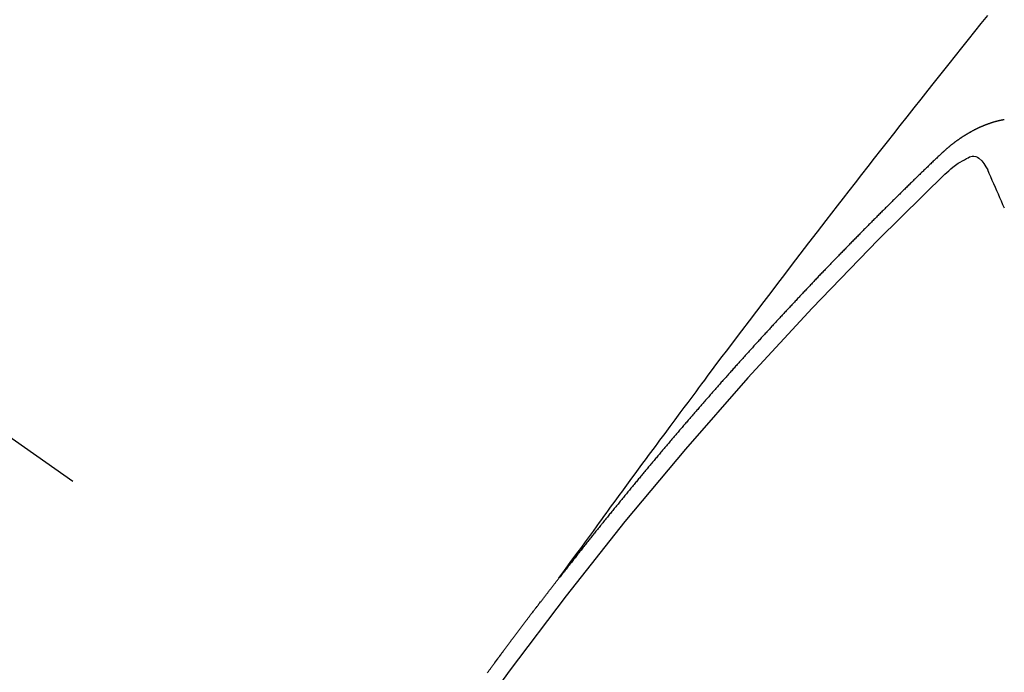
# Model space of a CAD drawing. Extents: x 0 to 26473, y -11033 to -2163.
# Drawn here: x 3547 to 3555, y -3892 to -3887 of the extents above; entities that cross this region are included whole.
import ezdxf

# ---------------------------------------------------------------- set-up
doc = ezdxf.new("R2010")
doc.units = 0
doc.header["$LTSCALE"] = 50
doc.header["$MEASUREMENT"] = 0
doc.linetypes.add('CENTER2', pattern=[1.125, 0.75, -0.125, 0.125, -0.125])
doc.linetypes.add('HIDDEN', pattern=[0.375, 0.25, -0.125])
doc.layers.get('0').update_dxf_attribs({"linetype": 'CONTINUOUS'})
doc.layers.get('DEFPOINTS').update_dxf_attribs({"color": 146, "linetype": 'CONTINUOUS'})
doc.layers.add('150-機器', color=8, linetype='CONTINUOUS')
doc.styles.add('KH001', font='txt')
doc.dimstyles.new('KH1xx015', dxfattribs={"dimscale": 10, "dimtxt": 3.8, "dimasz": 0.8, "dimexe": 0.3, "dimexo": 1.2, "dimgap": 0.5, "dimtad": 3, "dimdec": 1, "dimdsep": 46, "dimlunit": 6, "dimtxsty": 'KH001', "dimblk": 'DOT', "dimcen": 1, "dimdle": 1, "dimclrd": 256, "dimclre": 256, "dimclrt": 256, "dimadec": 0, "dimazin": 0, "dimtfac": 1, "dimtdec": 1, "dimtix": 1, "dimtmove": 2, "dimatfit": 3, "dimldrblk": 'CLOSEDBLANK', "dimfxl": 1, "dimtolj": 1, "dimtzin": 0, "dimlwd": -1, "dimlwe": -1, "dimarcsym": 0})

# ---------------------------------------------------------------- blocks, each defined once
blk = doc.blocks.new('F402_H')
at = {"layer": '150-機器', "color": 13, "linetype": 'CENTER2'}
blk.add_line((0, 0), (244.018, -170.8633), dxfattribs=at)
at = {"layer": '150-機器', "color": 13, "linetype": 'HIDDEN'}
for points in [[(218.9206, -151.3426), (218.9663, -151.28), (219.012, -151.2173), (219.0577, -151.1546), (219.1035, -151.092), (219.1346, -151.0493), (219.1658, -151.0066), (219.1969, -150.9638), (219.228, -150.9211), (219.2459, -150.8965), (219.2637, -150.8718), (219.2816, -150.8472), (219.2994, -150.8225), (219.3171, -150.7981), (219.3348, -150.7737), (219.3525, -150.7492), (219.3703, -150.7248), (219.3837, -150.7065), (219.3971, -150.6882), (219.4105, -150.6699), (219.424, -150.6516), (219.451, -150.6148), (219.478, -150.578), (219.505, -150.5412), (219.5319, -150.5044), (219.5453, -150.4861), (219.5588, -150.4678), (219.5722, -150.4495), (219.5856, -150.4312), (219.6035, -150.4069), (219.6214, -150.3826), (219.6393, -150.3583), (219.6573, -150.3341), (219.6755, -150.3097), (219.6938, -150.2854), (219.7121, -150.261), (219.7303, -150.2367), (219.771, -150.182), (219.8113, -150.1272), (219.8517, -150.0724), (219.8922, -150.0177), (219.9239, -149.9753), (219.9557, -149.9331), (219.9875, -149.8908), (220.0192, -149.8485), (220.0424, -149.8172), (220.0656, -149.7859), (220.0887, -149.7546), (220.1119, -149.7234), (220.1655, -149.6516), (220.2194, -149.5801), (220.2736, -149.5088), (220.3277, -149.4374), (220.3871, -149.3591), (220.4465, -149.2807), (220.5059, -149.2024), (220.5654, -149.1241), (220.6203, -149.0521), (220.6752, -148.9801), (220.7303, -148.9081), (220.7853, -148.8361), (220.8542, -148.7462), (220.9231, -148.6562), (220.9921, -148.5664), (221.0613, -148.4767), (221.1075, -148.4171), (221.1538, -148.3575), (221.2001, -148.298), (221.2464, -148.2385), (221.2973, -148.1731), (221.3482, -148.1077), (221.3992, -148.0423), (221.4502, -147.977), (221.5012, -147.9117), (221.5524, -147.8464), (221.6035, -147.7812), (221.6548, -147.7161), (221.7106, -147.6453), (221.7666, -147.5746), (221.8225, -147.5039), (221.8785, -147.4332), (221.9205, -147.3801), (221.9625, -147.327), (222.0045, -147.2739), (222.0466, -147.2209), (222.0981, -147.1562), (222.1497, -147.0916), (222.2014, -147.027), (222.2531, -146.9625), (222.3047, -146.8982), (222.3564, -146.8339)], [(222.4893, -147.6685), (222.4865, -147.669), (222.4837, -147.6694), (222.4815, -147.6691), (222.4787, -147.6696), (222.4768, -147.6707), (222.474, -147.6712), (222.4712, -147.6717), (222.4684, -147.6721), (222.4657, -147.6726), (222.4629, -147.6731), (222.4609, -147.6742), (222.4581, -147.6747), (222.4554, -147.6752), (222.4526, -147.6757), (222.4498, -147.6761), (222.4479, -147.6772), (222.4451, -147.6777), (222.4423, -147.6782), (222.4395, -147.6787), (222.4376, -147.6797), (222.4348, -147.6802), (222.432, -147.6807), (222.4292, -147.6812), (222.4273, -147.6823), (222.4245, -147.6828), (222.4217, -147.6832), (222.4189, -147.6837), (222.417, -147.6848), (222.4142, -147.6853), (222.4114, -147.6858), (222.4094, -147.6868), (222.4061, -147.6881), (222.4033, -147.6886), (222.4005, -147.6891), (222.3986, -147.6902), (222.3958, -147.6907), (222.393, -147.6912), (222.3905, -147.693), (222.3877, -147.6935), (222.3849, -147.694), (222.383, -147.6951), (222.3802, -147.6956), (222.3768, -147.6969), (222.3749, -147.6979), (222.3721, -147.6984), (222.3693, -147.6989), (222.3668, -147.7008), (222.364, -147.7013), (222.3621, -147.7024), (222.3593, -147.7028), (222.3559, -147.7042), (222.354, -147.7052), (222.3512, -147.7057), (222.3487, -147.7076), (222.3459, -147.7081), (222.3431, -147.7086), (222.3406, -147.7104), (222.3378, -147.7109), (222.3358, -147.712), (222.3325, -147.7133), (222.3305, -147.7144), (222.3277, -147.7149), (222.3244, -147.7162), (222.3224, -147.7172), (222.3191, -147.7185), (222.3171, -147.7196), (222.3143, -147.7201), (222.3118, -147.722), (222.309, -147.7225), (222.3065, -147.7243), (222.3037, -147.7248), (222.3012, -147.7267), (222.2984, -147.7272), (222.2959, -147.7291), (222.2931, -147.7296), (222.2906, -147.7314), (222.2878, -147.7319), (222.2852, -147.7338), (222.2833, -147.7349), (222.2799, -147.7362), (222.278, -147.7372), (222.2746, -147.7385), (222.2727, -147.7396), (222.2693, -147.7409), (222.2674, -147.742), (222.264, -147.7433), (222.2615, -147.7452), (222.2595, -147.7462), (222.2562, -147.7475), (222.2542, -147.7486), (222.2508, -147.7499), (222.2489, -147.751), (222.2464, -147.7528), (222.243, -147.7541), (222.241, -147.7552), (222.2385, -147.7571), (222.2352, -147.7584), (222.2332, -147.7595), (222.2307, -147.7613), (222.2273, -147.7626), (222.2254, -147.7637), (222.2228, -147.7656), (222.2195, -147.7669), (222.2175, -147.768), (222.215, -147.7698), (222.2116, -147.7711), (222.2097, -147.7722), (222.2071, -147.7741), (222.2046, -147.776), (222.2012, -147.7773), (222.1993, -147.7783), (222.1968, -147.7802), (222.1934, -147.7815), (222.1909, -147.7834), (222.1889, -147.7845), (222.1864, -147.7863), (222.1838, -147.7882), (222.1805, -147.7895), (222.178, -147.7914), (222.176, -147.7925), (222.1735, -147.7943), (222.1701, -147.7956), (222.1676, -147.7975), (222.165, -147.7994), (222.1631, -147.8005), (222.1606, -147.8023), (222.158, -147.8042), (222.1547, -147.8055), (222.1521, -147.8074), (222.1496, -147.8093), (222.1471, -147.8112), (222.1451, -147.8122), (222.1426, -147.8141), (222.14, -147.816), (222.1367, -147.8173), (222.1342, -147.8192), (222.1316, -147.821), (222.1291, -147.8229), (222.1266, -147.8248), (222.124, -147.8267), (222.1215, -147.8286), (222.1195, -147.8296), (222.117, -147.8315), (222.1145, -147.8334), (222.1119, -147.8353), (222.1094, -147.8371), (222.1069, -147.839), (222.1043, -147.8409), (222.1018, -147.8428), (222.0993, -147.8447), (222.0959, -147.846), (222.0934, -147.8478), (222.0909, -147.8497), (222.0891, -147.8522), (222.0866, -147.8541), (222.0841, -147.8559), (222.0815, -147.8578), (222.079, -147.8597), (222.0765, -147.8616), (222.0739, -147.8634), (222.0714, -147.8653), (222.0689, -147.8672), (222.0663, -147.8691), (222.0638, -147.871), (222.0607, -147.8737), (222.0582, -147.8755), (222.0556, -147.8774), (222.0539, -147.8799), (222.0514, -147.8817), (222.0488, -147.8836), (222.0463, -147.8855), (222.0438, -147.8874), (222.0413, -147.8893), (222.0395, -147.8917), (222.0364, -147.8944), (222.0339, -147.8963), (222.0314, -147.8982), (222.0288, -147.9), (222.0271, -147.9025), (222.0246, -147.9044), (222.022, -147.9063), (222.0189, -147.9089), (222.0172, -147.9114), (222.0147, -147.9133), (222.0122, -147.9152), (222.0096, -147.917), (222.0079, -147.9195), (222.0048, -147.9222), (222.0023, -147.9241), (221.9997, -147.9259), (221.998, -147.9284), (221.9955, -147.9303), (221.9924, -147.933), (221.9899, -147.9348), (221.9881, -147.9373), (221.9856, -147.9392), (221.9831, -147.9411), (221.9814, -147.9435)], [(221.9814, -147.9435), (221.974, -147.9505), (221.9672, -147.9567), (221.9604, -147.9629), (221.9536, -147.9692), (221.9477, -147.9759), (221.9403, -147.983), (221.9335, -147.9892), (221.9268, -147.9954), (221.92, -148.0016), (221.9132, -148.0078), (221.9067, -148.0154), (221.8999, -148.0216), (221.8931, -148.0278), (221.8863, -148.034), (221.8795, -148.0402), (221.873, -148.0478), (221.8662, -148.054), (221.8594, -148.0602), (221.8526, -148.0665), (221.8453, -148.0735), (221.8393, -148.0803), (221.8325, -148.0865), (221.8258, -148.0927), (221.819, -148.0989), (221.8124, -148.1065), (221.8057, -148.1127), (221.7989, -148.1189), (221.7921, -148.1251), (221.7847, -148.1321), (221.7788, -148.1389), (221.772, -148.1451), (221.7652, -148.1513), (221.7584, -148.1575), (221.7519, -148.1651), (221.7451, -148.1714), (221.7383, -148.1776), (221.7315, -148.1838), (221.725, -148.1914), (221.7182, -148.1976), (221.7114, -148.2038), (221.7055, -148.2106), (221.6981, -148.2176), (221.6913, -148.2238), (221.6846, -148.23), (221.6786, -148.2368), (221.6712, -148.2438), (221.6645, -148.25), (221.6585, -148.2568), (221.6511, -148.2638), (221.6443, -148.27), (221.6376, -148.2762), (221.6316, -148.283), (221.6242, -148.2901), (221.6175, -148.2963), (221.6115, -148.303), (221.6047, -148.3093), (221.5974, -148.3163), (221.5914, -148.3231), (221.5846, -148.3293), (221.5773, -148.3363), (221.5713, -148.3431), (221.5645, -148.3493), (221.5577, -148.3555), (221.5512, -148.3631), (221.5444, -148.3693), (221.5376, -148.3755), (221.5311, -148.3831), (221.5243, -148.3893), (221.5175, -148.3955), (221.5116, -148.4023), (221.5042, -148.4093), (221.4974, -148.4155), (221.4915, -148.4223), (221.4841, -148.4293), (221.4781, -148.4361), (221.4714, -148.4423), (221.464, -148.4494), (221.458, -148.4561), (221.4512, -148.4623), (221.4445, -148.4686), (221.4379, -148.4762), (221.4311, -148.4824), (221.4252, -148.4891), (221.4178, -148.4962), (221.411, -148.5024), (221.4051, -148.5092), (221.3977, -148.5162), (221.3918, -148.523), (221.385, -148.5292), (221.3776, -148.5362), (221.3717, -148.543), (221.3649, -148.5492), (221.3583, -148.5568), (221.3516, -148.563), (221.3456, -148.5698), (221.3382, -148.5768), (221.3315, -148.583), (221.3255, -148.5898), (221.3181, -148.5968), (221.3122, -148.6036), (221.3054, -148.6098), (221.2988, -148.6174), (221.2921, -148.6236), (221.2853, -148.6298), (221.2787, -148.6374), (221.272, -148.6436), (221.266, -148.6504), (221.2586, -148.6574), (221.2527, -148.6642), (221.2459, -148.6704), (221.2394, -148.678), (221.2326, -148.6842), (221.226, -148.6918), (221.2193, -148.698), (221.2133, -148.7048), (221.2059, -148.7118), (221.2, -148.7186), (221.1932, -148.7248), (221.1866, -148.7324), (221.1799, -148.7386), (221.1739, -148.7454), (221.1665, -148.7524), (221.1606, -148.7592), (221.1532, -148.7663), (221.1473, -148.773), (221.1405, -148.7792), (221.1339, -148.7868), (221.1272, -148.7931), (221.1212, -148.7998), (221.1138, -148.8069), (221.1079, -148.8136), (221.1005, -148.8207), (221.0946, -148.8274), (221.0878, -148.8337), (221.0812, -148.8413), (221.0744, -148.8475), (221.0679, -148.8551), (221.0611, -148.8613), (221.0552, -148.868), (221.0486, -148.8756), (221.0418, -148.8819), (221.0353, -148.8895), (221.0285, -148.8957), (221.0226, -148.9024), (221.0152, -148.9095), (221.0092, -148.9162), (221.0019, -148.9233), (220.9959, -148.9301), (220.99, -148.9368), (220.9826, -148.9439), (220.9766, -148.9506), (220.9693, -148.9577), (220.9633, -148.9644), (220.9573, -148.9712), (220.95, -148.9783), (220.944, -148.985), (220.9367, -148.9921), (220.9307, -148.9988), (220.9247, -149.0056), (220.9174, -149.0126), (220.9114, -149.0194), (220.9041, -149.0265), (220.8981, -149.0332), (220.8916, -149.0408), (220.8848, -149.047), (220.8788, -149.0538), (220.8715, -149.0608), (220.8655, -149.0676), (220.859, -149.0752), (220.8522, -149.0814), (220.8456, -149.089), (220.8397, -149.0958), (220.8329, -149.102), (220.8264, -149.1096), (220.8204, -149.1164), (220.813, -149.1234), (220.8071, -149.1302), (220.8005, -149.1378), (220.7937, -149.144), (220.7872, -149.1516), (220.7812, -149.1584), (220.7745, -149.1646), (220.7679, -149.1722), (220.762, -149.179), (220.7546, -149.186), (220.7486, -149.1928), (220.7421, -149.2004), (220.7353, -149.2066), (220.7288, -149.2142), (220.7228, -149.221), (220.7155, -149.228), (220.7095, -149.2348), (220.7035, -149.2416), (220.6962, -149.2486), (220.6902, -149.2554), (220.6837, -149.263), (220.6777, -149.2697), (220.6703, -149.2768), (220.6644, -149.2836), (220.6578, -149.2911), (220.6511, -149.2974), (220.6445, -149.305), (220.6386, -149.3117), (220.632, -149.3193), (220.6252, -149.3255), (220.6187, -149.3331), (220.6127, -149.3399), (220.6068, -149.3467), (220.5994, -149.3537), (220.5935, -149.3605), (220.5869, -149.3681), (220.5809, -149.3749), (220.5736, -149.3819), (220.5676, -149.3887), (220.5611, -149.3963), (220.5551, -149.4031), (220.5478, -149.4101), (220.5418, -149.4169), (220.5353, -149.4245), (220.5293, -149.4313), (220.5219, -149.4383), (220.516, -149.4451), (220.5094, -149.4527), (220.5035, -149.4594), (220.4969, -149.467), (220.4902, -149.4732), (220.4836, -149.4808), (220.4777, -149.4876), (220.4711, -149.4952), (220.4652, -149.502), (220.4578, -149.509), (220.4518, -149.5158), (220.4453, -149.5234), (220.4393, -149.5302), (220.4328, -149.5378), (220.426, -149.544), (220.4195, -149.5516), (220.4135, -149.5584), (220.407, -149.566), (220.401, -149.5728), (220.3945, -149.5804), (220.3877, -149.5866), (220.3811, -149.5942), (220.3752, -149.6009), (220.3686, -149.6085), (220.3627, -149.6153), (220.3561, -149.6229), (220.3488, -149.6299), (220.3428, -149.6367), (220.3363, -149.6443), (220.3303, -149.6511), (220.3238, -149.6587), (220.3178, -149.6655), (220.3113, -149.6731), (220.3053, -149.6799), (220.298, -149.6869), (220.292, -149.6937), (220.2855, -149.7013), (220.2795, -149.708), (220.273, -149.7156), (220.267, -149.7224), (220.2604, -149.73), (220.2545, -149.7368), (220.2479, -149.7444), (220.2406, -149.7514), (220.2346, -149.7582), (220.2281, -149.7658), (220.2221, -149.7726), (220.2156, -149.7802), (220.2096, -149.787), (220.2031, -149.7946), (220.1971, -149.8013), (220.1906, -149.8089), (220.1846, -149.8157), (220.1781, -149.8233), (220.1715, -149.8309), (220.1648, -149.8371), (220.1582, -149.8447), (220.1523, -149.8515), (220.1457, -149.8591), (220.1397, -149.8659), (220.1332, -149.8735), (220.1272, -149.8803), (220.1207, -149.8879), (220.1142, -149.8955), (220.1082, -149.9022), (220.1017, -149.9098), (220.0957, -149.9166), (220.0892, -149.9242), (220.0832, -149.931), (220.0767, -149.9386), (220.0707, -149.9454), (220.0642, -149.953), (220.0576, -149.9606), (220.0517, -149.9673), (220.0451, -149.9749), (220.0392, -149.9817), (220.0326, -149.9893), (220.0266, -149.9961), (220.0201, -150.0037), (220.0136, -150.0113), (220.0076, -150.0181), (220.0011, -150.0257), (219.9951, -150.0325), (219.9886, -150.0401), (219.9826, -150.0468), (219.9761, -150.0544), (219.9695, -150.062), (219.9636, -150.0688), (219.957, -150.0764), (219.9511, -150.0832), (219.9445, -150.0908), (219.9386, -150.0976), (219.932, -150.1052), (219.9255, -150.1128), (219.9195, -150.1195), (219.913, -150.1271), (219.907, -150.1339), (219.9005, -150.1415), (219.8939, -150.1491), (219.888, -150.1559), (219.8822, -150.1641), (219.8763, -150.1709), (219.8697, -150.1785), (219.8632, -150.186), (219.8572, -150.1928), (219.8507, -150.2004), (219.8447, -150.2072), (219.8382, -150.2148), (219.8317, -150.2224), (219.8257, -150.2292), (219.8192, -150.2368), (219.8132, -150.2436), (219.8075, -150.2517), (219.8009, -150.2593), (219.795, -150.2661), (219.7884, -150.2737), (219.7825, -150.2805), (219.7759, -150.2881), (219.7694, -150.2957), (219.7634, -150.3025), (219.7569, -150.3101), (219.7517, -150.3174), (219.7452, -150.325), (219.7387, -150.3326), (219.7327, -150.3394), (219.7262, -150.347), (219.7202, -150.3538), (219.7137, -150.3614), (219.7079, -150.3695), (219.702, -150.3763), (219.6954, -150.3839), (219.6889, -150.3915), (219.6829, -150.3983), (219.6764, -150.4059), (219.6704, -150.4127), (219.6647, -150.4208), (219.6582, -150.4284), (219.6522, -150.4352), (219.6457, -150.4428), (219.6397, -150.4496), (219.6332, -150.4572), (219.6274, -150.4654), (219.6215, -150.4722), (219.6149, -150.4797), (219.6084, -150.4873), (219.6024, -150.4941), (219.5967, -150.5023), (219.5908, -150.5091), (219.5842, -150.5167), (219.5777, -150.5243), (219.5717, -150.5311), (219.566, -150.5392), (219.5595, -150.5468), (219.5535, -150.5536), (219.547, -150.5612), (219.5412, -150.5694), (219.5353, -150.5762), (219.5287, -150.5837), (219.5228, -150.5905), (219.5162, -150.5981), (219.5105, -150.6063), (219.5045, -150.6131), (219.498, -150.6207), (219.4915, -150.6283), (219.4863, -150.6356), (219.4798, -150.6432), (219.4732, -150.6508), (219.4673, -150.6576), (219.4616, -150.6658), (219.4556, -150.6726), (219.4491, -150.6802), (219.4425, -150.6877), (219.4374, -150.6951), (219.4308, -150.7027), (219.4243, -150.7103), (219.4191, -150.7177), (219.4126, -150.7252), (219.4061, -150.7328), (219.4001, -150.7396), (219.3944, -150.7478), (219.3878, -150.7554), (219.3819, -150.7622), (219.3762, -150.7703), (219.3696, -150.7779), (219.3637, -150.7847), (219.3571, -150.7923), (219.352, -150.7997), (219.3454, -150.8073), (219.3389, -150.8149), (219.3337, -150.8222), (219.3272, -150.8298), (219.3207, -150.8374), (219.3155, -150.8448), (219.309, -150.8524), (219.3024, -150.86), (219.2973, -150.8673), (219.2908, -150.8749), (219.2842, -150.8825), (219.2791, -150.8899), (219.2725, -150.8975), (219.266, -150.9051), (219.2609, -150.9124), (219.2543, -150.92), (219.2478, -150.9276), (219.2426, -150.935), (219.2361, -150.9426), (219.2304, -150.9507), (219.2244, -150.9575), (219.2179, -150.9651), (219.2121, -150.9733), (219.2062, -150.9801), (219.1996, -150.9877), (219.1939, -150.9958), (219.188, -151.0026), (219.1822, -151.0108), (219.1757, -151.0184), (219.1697, -151.0252), (219.164, -151.0333), (219.1575, -151.0409), (219.1523, -151.0483), (219.1458, -151.0559), (219.1401, -151.064), (219.1341, -151.0708), (219.1276, -151.0784), (219.1218, -151.0866), (219.1159, -151.0934), (219.1102, -151.1015), (219.1036, -151.1091), (219.0979, -151.1173), (219.0919, -151.1241), (219.0854, -151.1317), (219.0797, -151.1399), (219.0737, -151.1466), (219.068, -151.1548), (219.0615, -151.1624), (219.0563, -151.1698), (219.0498, -151.1774), (219.044, -151.1855), (219.0381, -151.1923), (219.0324, -151.2005), (219.0258, -151.2081), (219.0207, -151.2154), (219.0141, -151.223), (219.0076, -151.2306), (219.0024, -151.238), (218.9959, -151.2456), (218.9902, -151.2537), (218.9837, -151.2613), (218.9785, -151.2687), (218.972, -151.2763), (218.9662, -151.2845), (218.9603, -151.2912), (218.9546, -151.2994), (218.948, -151.307), (218.9429, -151.3144), (218.9363, -151.322), (218.9306, -151.3301), (218.9247, -151.3369)], [(222.0123, -148.105), (222.0284, -148.0909), (222.0446, -148.077), (222.0609, -148.0632), (222.0774, -148.0497), (222.088, -148.0414), (222.0986, -148.0333), (222.1095, -148.0254), (222.1205, -148.0178), (222.1367, -148.0077), (222.1533, -147.9984), (222.1703, -147.9893), (222.1875, -147.9795), (222.1984, -147.9729), (222.2093, -147.9668), (222.2205, -147.9621), (222.2319, -147.9595), (222.2458, -147.9599), (222.2598, -147.9636), (222.2733, -147.9699), (222.286, -147.9779), (222.3083, -147.9974), (222.3265, -148.0201), (222.342, -148.0449), (222.3561, -148.0708)], [(222.4905, -148.3779), (222.4784, -148.35), (222.4663, -148.322), (222.4542, -148.2941), (222.4421, -148.2661), (222.43, -148.2382), (222.4174, -148.2111), (222.4053, -148.1831), (222.3924, -148.1546), (222.3803, -148.1267), (222.3682, -148.0987), (222.3561, -148.0708)], [(218.3476, -152.1002), (218.3516, -152.0945), (218.3556, -152.0887), (218.359, -152.0838), (218.363, -152.0781), (218.3671, -152.0724), (218.3719, -152.0672), (218.3753, -152.0623), (218.3793, -152.0566), (218.3833, -152.0509), (218.3867, -152.046), (218.3908, -152.0403), (218.3948, -152.0346), (218.3996, -152.0294), (218.403, -152.0245), (218.407, -152.0188), (218.411, -152.0131), (218.4144, -152.0082), (218.4185, -152.0025), (218.4233, -151.9973), (218.4273, -151.9916), (218.4307, -151.9867), (218.4347, -151.981), (218.4387, -151.9753), (218.443, -151.9709), (218.447, -151.9652), (218.451, -151.9595), (218.4544, -151.9546), (218.4584, -151.9489), (218.4624, -151.9431), (218.4672, -151.938), (218.4707, -151.9331), (218.4747, -151.9274), (218.4787, -151.9217), (218.4821, -151.9168), (218.4869, -151.9116), (218.4909, -151.9059), (218.4949, -151.9002), (218.4984, -151.8953), (218.5024, -151.8896), (218.5072, -151.8844), (218.5106, -151.8795), (218.5146, -151.8738), (218.5186, -151.8681), (218.5226, -151.8623), (218.5269, -151.858), (218.5309, -151.8523), (218.5349, -151.8466), (218.5383, -151.8417), (218.5423, -151.836), (218.5472, -151.8308), (218.5506, -151.8259), (218.5546, -151.8202), (218.5586, -151.8145), (218.5626, -151.8088), (218.5669, -151.8044), (218.5709, -151.7987), (218.5749, -151.793), (218.5783, -151.7881), (218.5831, -151.7829), (218.5871, -151.7772), (218.5906, -151.7723), (218.5946, -151.7666), (218.5994, -151.7615), (218.6034, -151.7557), (218.6068, -151.7508), (218.6108, -151.7451), (218.6156, -151.74), (218.6191, -151.7351), (218.6231, -151.7293), (218.6271, -151.7236), (218.6319, -151.7185), (218.6353, -151.7136), (218.6393, -151.7079), (218.6434, -151.7021), (218.6476, -151.6978), (218.6516, -151.6921), (218.6556, -151.6864), (218.659, -151.6815), (218.6639, -151.6763), (218.6679, -151.6706), (218.6719, -151.6649), (218.6753, -151.66), (218.6801, -151.6548), (218.6841, -151.6491), (218.6876, -151.6442), (218.6916, -151.6385), (218.6964, -151.6333), (218.6998, -151.6284), (218.7038, -151.6227), (218.7086, -151.6176), (218.7121, -151.6127), (218.7161, -151.607), (218.7201, -151.6012), (218.7249, -151.5961), (218.7283, -151.5912), (218.7323, -151.5855), (218.7372, -151.5803), (218.7406, -151.5754), (218.7446, -151.5697), (218.7494, -151.5646), (218.7529, -151.5597), (218.7569, -151.5539), (218.7609, -151.5482), (218.7657, -151.5431), (218.7691, -151.5382), (218.7731, -151.5325), (218.7779, -151.5273), (218.7814, -151.5224), (218.7854, -151.5167), (218.7902, -151.5115), (218.7936, -151.5066), (218.7976, -151.5009), (218.8025, -151.4958), (218.8059, -151.4909), (218.8099, -151.4851), (218.8147, -151.48), (218.8187, -151.4743), (218.8222, -151.4694), (218.8262, -151.4637), (218.831, -151.4585), (218.8344, -151.4536), (218.8384, -151.4479), (218.8432, -151.4427), (218.8467, -151.4378), (218.8507, -151.4321), (218.8555, -151.427), (218.8589, -151.4221), (218.8629, -151.4164), (218.8678, -151.4112), (218.8718, -151.4055), (218.8752, -151.4006), (218.88, -151.3954), (218.884, -151.3897), (218.8875, -151.3848), (218.8923, -151.3797), (218.8963, -151.374), (218.8997, -151.3691), (218.9045, -151.3639), (218.9085, -151.3582), (218.912, -151.3533), (218.9168, -151.3481), (218.9208, -151.3424), (218.9248, -151.3367)]]:
    blk.add_lwpolyline(points, dxfattribs=at)
blk.add_arc((243.7125, -170.6494), 31.2914, 133.88955, 156.11043, dxfattribs=at)
blk = doc.blocks.new('_Dot')
at = {"color": 0, "linetype": 'ByBlock', "lineweight": -2}
blk.add_line((-0.5, 0), (-1, 0), dxfattribs=at)
at = {"color": 0, "linetype": 'ByBlock', "const_width": 0.5}
blk.add_lwpolyline([(-0.25, 0, 1), (0.25, 0, 1)], format="xyb", close=True, dxfattribs=at)
blk = doc.blocks.new('*D57')
at = {"layer": 'DEFPOINTS', "transparency": 16777216}
for p, q in [((3452.661, -3887.1603), (3452.661, -3616.7117)), ((3607.661, -3682.3925), (3607.661, -3616.7117)), ((3460.661, -3619.7117), (3599.661, -3619.7117))]:
    blk.add_line(p, q, dxfattribs=at)
at = {"layer": 'DEFPOINTS', "color": 0, "transparency": 16777216}
for p in [(3607.661, -3619.7117), (3607.661, -3694.3925), (3452.661, -3899.1603)]:
    blk.add_point(p, dxfattribs=at)
at = {"layer": 'DEFPOINTS', "transparency": 16777216, "xscale": 8, "yscale": 8, "zscale": 8, "rotation": 180}
blk.add_blockref('_Dot', (3452.661, -3619.7117), dxfattribs=at)
at = {"layer": 'DEFPOINTS', "transparency": 16777216, "xscale": 8, "yscale": 8, "zscale": 8}
blk.add_blockref('_Dot', (3607.661, -3619.7117), dxfattribs=at)
at = {"layer": 'DEFPOINTS', "transparency": 16777216, "insert": (3530.161, -3595.7117), "char_height": 38, "attachment_point": 5, "style": 'KH001'}
blk.add_mtext('\\A1;155', dxfattribs=at)
blk = doc.blocks.new('_ClosedBlank')
at = {"color": 0, "linetype": 'ByBlock', "lineweight": -2}
for p, q in [((-1, 0.16667), (0, 0)), ((-1, 0.16667), (-1, -0.16667)), ((0, 0), (-1, -0.16667))]:
    blk.add_line(p, q, dxfattribs=at)

msp = doc.modelspace()

# ---------------------------------------------------------------- block references
at = {"layer": '150-機器'}
msp.add_blockref('F402_H', (3332.6537, -3740.2611), dxfattribs=at)

# ---------------------------------------------------------------- dimensions: what is measured, and where the dimension line sits
at = {"layer": 'DEFPOINTS'}
dim = msp.add_linear_dim(base=(3607.661, -3619.7117), p1=(3452.661, -3899.1603), p2=(3607.661, -3694.3925), dimstyle='KH1xx015', dxfattribs=at)
dim.commit()
dim.dimension.update_dxf_attribs({"geometry": '*D57', "text_midpoint": (3530.161, -3595.7117)})

doc.saveas('drawing.dxf')
